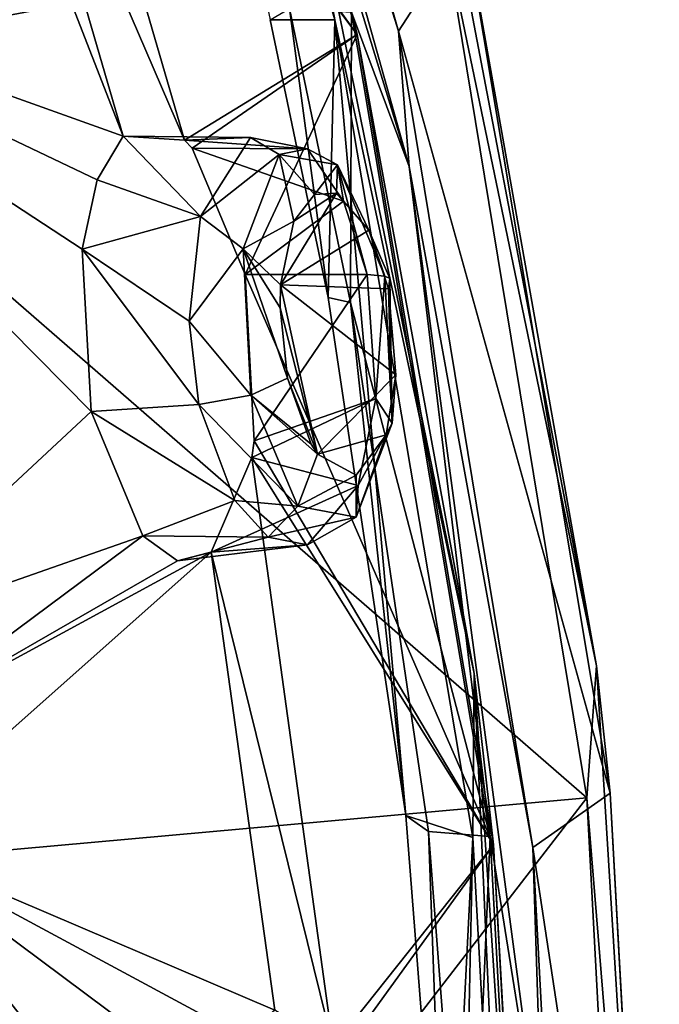
# Model space of a CAD drawing. Units: millimetres. Extents: x -24 to 196, y -115 to 240.
# Drawn here: x 191 to 196, y 205 to 213 of the extents above; entities that cross this region are included whole.
import ezdxf

# ---------------------------------------------------------------- set-up
doc = ezdxf.new("R2010")
doc.units = ezdxf.units.MM
doc.header["$LTSCALE"] = 26.699852
for name, color, linetype in [('352', 7, 'CONTINUOUS'), ('369', 7, 'CONTINUOUS'), ('370', 7, 'CONTINUOUS'), ('373', 7, 'CONTINUOUS'), ('379', 7, 'CONTINUOUS'), ('507', 7, 'CONTINUOUS'), ('576', 7, 'CONTINUOUS'), ('577', 7, 'CONTINUOUS'), ('579', 7, 'CONTINUOUS'), ('606', 7, 'CONTINUOUS'), ('607', 7, 'CONTINUOUS'), ('731', 7, 'CONTINUOUS'), ('766', 7, 'CONTINUOUS'), ('767', 7, 'CONTINUOUS')]:
    doc.layers.add(name, color=color, linetype=linetype)

msp = doc.modelspace()

# ---------------------------------------------------------------- linework, layer by layer
at = {"layer": '352', "linetype": 'Continuous'}
for points in [[(193.2465, 212.827, 284.1544), (193.7229, 212.7987, 283.7826), (193.7131, 210.5715, 284.7305), (193.2465, 212.827, 284.1544)], [(193.7229, 212.7987, 283.7826), (194.7854, 206.4762, 285.0946), (193.7131, 210.5715, 284.7305), (193.7229, 212.7987, 283.7826)], [(193.7131, 210.5715, 284.7305), (194.7854, 206.4762, 285.0946), (194.3114, 206.5125, 285.4694), (193.7131, 210.5715, 284.7305)], [(194.3114, 206.5125, 285.4694), (194.7854, 206.4762, 285.0946), (194.616, 202.5446, 285.8455), (194.3114, 206.5125, 285.4694)], [(194.7854, 206.4762, 285.0946), (195.1399, 199.9623, 285.5325), (194.616, 202.5446, 285.8455), (194.7854, 206.4762, 285.0946)]]:
    msp.add_3dface(points, dxfattribs=at)
at = {"layer": '369', "linetype": 'Continuous'}
for points in [[(192.4363, 218.4221, 281.8959), (194.5956, 213.4472, 285.661), (194.0819, 212.6528, 283.9279), (192.4363, 218.4221, 281.8959)], [(194.5956, 213.4472, 285.661), (195.7053, 206.807, 287.0315), (194.0819, 212.6528, 283.9279), (194.5956, 213.4472, 285.661)], [(194.0819, 212.6528, 283.9279), (195.7053, 206.807, 287.0315), (195.1125, 206.3919, 285.2008), (194.0819, 212.6528, 283.9279)], [(195.7053, 206.807, 287.0315), (196.0761, 200.0356, 287.4895), (195.1125, 206.3919, 285.2008), (195.7053, 206.807, 287.0315)], [(195.1125, 206.3919, 285.2008), (196.0761, 200.0356, 287.4895), (195.4554, 199.966, 285.6242), (195.1125, 206.3919, 285.2008)]]:
    msp.add_3dface(points, dxfattribs=at)
at = {"layer": '370', "linetype": 'Continuous'}
for points in [[(189.0646, 212.3906, 291.1586), (194.4341, 213.4056, 286.367), (187.5495, 218.1888, 289.2894), (189.0646, 212.3906, 291.1586)], [(195.526, 206.7722, 287.7154), (194.4341, 213.4056, 286.367), (189.0646, 212.3906, 291.1586), (195.526, 206.7722, 287.7154)], [(189.9913, 206.272, 292.3024), (195.526, 206.7722, 287.7154), (189.0646, 212.3906, 291.1586), (189.9913, 206.272, 292.3024)], [(190.2978, 200, 292.6903), (195.526, 206.7722, 287.7154), (189.9913, 206.272, 292.3024), (190.2978, 200, 292.6903)], [(195.8892, 199.964, 288.164), (195.526, 206.7722, 287.7154), (190.2978, 200, 292.6903), (195.8892, 199.964, 288.164)]]:
    msp.add_3dface(points, dxfattribs=at)
at = {"layer": '373', "linetype": 'Continuous'}
for points in [[(191.9815, 218.741, 281.6322), (192.1525, 218.7927, 281.5827), (194.1634, 211.6151, 284.0659), (191.9815, 218.741, 281.6322)], [(192.4363, 218.4221, 281.8959), (194.0819, 212.6528, 283.9279), (192.1525, 218.7927, 281.5827), (192.4363, 218.4221, 281.8959)], [(192.1525, 218.7927, 281.5827), (194.0819, 212.6528, 283.9279), (194.1634, 211.6151, 284.0659), (192.1525, 218.7927, 281.5827)], [(193.7229, 212.7987, 283.7826), (191.9815, 218.741, 281.6322), (194.1634, 211.6151, 284.0659), (193.7229, 212.7987, 283.7826)], [(194.7854, 206.4762, 285.0946), (193.7229, 212.7987, 283.7826), (194.1634, 211.6151, 284.0659), (194.7854, 206.4762, 285.0946)], [(194.0819, 212.6528, 283.9279), (195.1125, 206.3919, 285.2008), (194.1634, 211.6151, 284.0659), (194.0819, 212.6528, 283.9279)], [(194.7854, 206.4762, 285.0946), (194.1634, 211.6151, 284.0659), (195.1914, 203.9287, 285.3353), (194.7854, 206.4762, 285.0946)], [(194.1634, 211.6151, 284.0659), (195.1125, 206.3919, 285.2008), (195.1914, 203.9287, 285.3353), (194.1634, 211.6151, 284.0659)], [(195.1399, 199.9623, 285.5325), (194.7854, 206.4762, 285.0946), (195.1914, 203.9287, 285.3353), (195.1399, 199.9623, 285.5325)], [(195.1125, 206.3919, 285.2008), (195.4554, 199.966, 285.6242), (195.1914, 203.9287, 285.3353), (195.1125, 206.3919, 285.2008)]]:
    msp.add_3dface(points, dxfattribs=at)
at = {"layer": '379', "linetype": 'Continuous'}
for points in [[(195.6019, 207.7839, 287.2597), (194.5956, 213.4472, 285.661), (194.1722, 215.2683, 285.4942), (195.6019, 207.7839, 287.2597)], [(194.4341, 213.4056, 286.367), (195.6019, 207.7839, 287.2597), (194.1722, 215.2683, 285.4942), (194.4341, 213.4056, 286.367)], [(195.7053, 206.807, 287.0315), (194.5956, 213.4472, 285.661), (195.6019, 207.7839, 287.2597), (195.7053, 206.807, 287.0315)], [(194.4341, 213.4056, 286.367), (195.526, 206.7722, 287.7154), (195.6019, 207.7839, 287.2597), (194.4341, 213.4056, 286.367)], [(195.526, 206.7722, 287.7154), (196.0829, 199.9999, 287.8537), (195.6019, 207.7839, 287.2597), (195.526, 206.7722, 287.7154)], [(196.0829, 199.9999, 287.8537), (195.7053, 206.807, 287.0315), (195.6019, 207.7839, 287.2597), (196.0829, 199.9999, 287.8537)], [(196.0761, 200.0356, 287.4895), (195.7053, 206.807, 287.0315), (196.0829, 199.9999, 287.8537), (196.0761, 200.0356, 287.4895)], [(195.526, 206.7722, 287.7154), (195.8892, 199.964, 288.164), (196.0829, 199.9999, 287.8537), (195.526, 206.7722, 287.7154)]]:
    msp.add_3dface(points, dxfattribs=at)
at = {"layer": '507', "linetype": 'Continuous'}
for points in [[(193.2465, 212.827, 284.1544), (193.5424, 210.6084, 284.5197), (193.0993, 212.7404, 283.9725), (193.2465, 212.827, 284.1544)], [(193.2465, 212.827, 284.1544), (193.7131, 210.5715, 284.7305), (193.5424, 210.6084, 284.5197), (193.2465, 212.827, 284.1544)], [(193.5424, 210.6084, 284.5197), (193.7131, 210.5715, 284.7305), (194.1382, 206.6355, 285.2554), (193.5424, 210.6084, 284.5197)], [(193.7131, 210.5715, 284.7305), (194.3114, 206.5125, 285.4694), (194.1382, 206.6355, 285.2554), (193.7131, 210.5715, 284.7305)], [(194.3114, 206.5125, 285.4694), (194.4566, 202.5836, 285.6487), (194.1382, 206.6355, 285.2554), (194.3114, 206.5125, 285.4694)], [(194.3114, 206.5125, 285.4694), (194.616, 202.5446, 285.8455), (194.4566, 202.5836, 285.6487), (194.3114, 206.5125, 285.4694)]]:
    msp.add_3dface(points, dxfattribs=at)
at = {"layer": '576', "linetype": 'Continuous'}
for points in [[(193.7643, 212.6266, 283.0326), (191.2179, 216.1551, 277.9661), (192.0528, 218.4589, 280.919), (193.7643, 212.6266, 283.0326)], [(191.2185, 216.0138, 277.915), (191.2179, 216.1551, 277.9661), (193.7643, 212.6266, 283.0326), (191.2185, 216.0138, 277.915)], [(191.2185, 216.0138, 277.915), (192.4407, 211.8175, 279.4251), (191.0184, 215.1105, 277.1377), (191.2185, 216.0138, 277.915)], [(192.4407, 211.8175, 279.4251), (191.2185, 216.0138, 277.915), (193.7643, 212.6266, 283.0326), (192.4407, 211.8175, 279.4251)], [(191.0184, 215.1105, 277.1377), (191.9697, 211.8481, 278.3143), (190.7791, 214.905, 276.5328), (191.0184, 215.1105, 277.1377)], [(192.4407, 211.8175, 279.4251), (191.9697, 211.8481, 278.3143), (191.0184, 215.1105, 277.1377), (192.4407, 211.8175, 279.4251)], [(191.9697, 211.8481, 278.3143), (188.3612, 213.1403, 271.0158), (190.7791, 214.905, 276.5328), (191.9697, 211.8481, 278.3143)], [(189.8427, 207.9838, 272.8449), (188.3612, 213.1403, 271.0158), (191.7258, 209.735, 277.2271), (189.8427, 207.9838, 272.8449)], [(191.7258, 209.735, 277.2271), (188.3612, 213.1403, 271.0158), (191.6556, 210.9802, 277.3603), (191.7258, 209.735, 277.2271)], [(191.6556, 210.9802, 277.3603), (188.3612, 213.1403, 271.0158), (191.7701, 211.5117, 277.7598), (191.6556, 210.9802, 277.3603)], [(191.7701, 211.5117, 277.7598), (188.3612, 213.1403, 271.0158), (191.9697, 211.8481, 278.3143), (191.7701, 211.5117, 277.7598)], [(192.4991, 211.7559, 279.5488), (192.4407, 211.8175, 279.4251), (193.7643, 212.6266, 283.0326), (192.4991, 211.7559, 279.5488)], [(192.9073, 210.7858, 280.2841), (192.4991, 211.7559, 279.5488), (193.7643, 212.6266, 283.0326), (192.9073, 210.7858, 280.2841)], [(194.8124, 206.4106, 284.3269), (192.9073, 210.7858, 280.2841), (193.7643, 212.6266, 283.0326), (194.8124, 206.4106, 284.3269)], [(192.9745, 209.5106, 280.1354), (192.9073, 210.7858, 280.2841), (194.8124, 206.4106, 284.3269), (192.9745, 209.5106, 280.1354)], [(192.1216, 208.7803, 277.9351), (189.8427, 207.9838, 272.8449), (191.7258, 209.735, 277.2271), (192.1216, 208.7803, 277.9351)], [(192.9566, 209.3811, 280.0614), (192.9745, 209.5106, 280.1354), (194.8124, 206.4106, 284.3269), (192.9566, 209.3811, 280.0614)], [(192.9566, 209.3811, 280.0614), (193.5825, 204.8652, 280.8351), (192.645, 208.6557, 279.1465), (192.9566, 209.3811, 280.0614)], [(193.5825, 204.8652, 280.8351), (192.9566, 209.3811, 280.0614), (194.8124, 206.4106, 284.3269), (193.5825, 204.8652, 280.8351)], [(190.0756, 207.2608, 273.2064), (189.8427, 207.9838, 272.8449), (192.1216, 208.7803, 277.9351), (190.0756, 207.2608, 273.2064)], [(192.3871, 208.5885, 278.5185), (190.0756, 207.2608, 273.2064), (192.1216, 208.7803, 277.9351), (192.3871, 208.5885, 278.5185)], [(190.1314, 206.4232, 273.2018), (190.0756, 207.2608, 273.2064), (192.645, 208.6557, 279.1465), (190.1314, 206.4232, 273.2018)], [(192.645, 208.6557, 279.1465), (190.0756, 207.2608, 273.2064), (192.3871, 208.5885, 278.5185), (192.645, 208.6557, 279.1465)], [(193.1328, 205.1443, 279.7505), (190.1314, 206.4232, 273.2018), (192.645, 208.6557, 279.1465), (193.1328, 205.1443, 279.7505)], [(193.5825, 204.8652, 280.8351), (193.1328, 205.1443, 279.7505), (192.645, 208.6557, 279.1465), (193.5825, 204.8652, 280.8351)], [(190.6397, 200.8078, 273.8301), (190.1314, 206.4232, 273.2018), (192.8725, 202.1911, 278.8625), (190.6397, 200.8078, 273.8301)], [(192.8725, 202.1911, 278.8625), (190.1314, 206.4232, 273.2018), (192.6177, 203.2953, 278.3284), (192.8725, 202.1911, 278.8625)], [(192.6177, 203.2953, 278.3284), (190.1314, 206.4232, 273.2018), (192.7151, 204.4986, 278.6686), (192.6177, 203.2953, 278.3284)], [(192.7151, 204.4986, 278.6686), (190.1314, 206.4232, 273.2018), (192.8958, 204.9355, 279.15), (192.7151, 204.4986, 278.6686)], [(192.8958, 204.9355, 279.15), (190.1314, 206.4232, 273.2018), (193.1328, 205.1443, 279.7505), (192.8958, 204.9355, 279.15)], [(193.6306, 204.7765, 280.9462), (193.5825, 204.8652, 280.8351), (194.8124, 206.4106, 284.3269), (193.6306, 204.7765, 280.9462)], [(195.1654, 200, 284.7628), (193.6306, 204.7765, 280.9462), (194.8124, 206.4106, 284.3269), (195.1654, 200, 284.7628)]]:
    msp.add_3dface(points, dxfattribs=at)
at = {"layer": '577', "linetype": 'Continuous'}
for points in [[(191.8677, 218.625, 281.439), (193.0993, 212.7404, 283.9725), (193.5947, 212.7402, 283.5715), (191.8677, 218.625, 281.439)], [(193.0993, 212.7404, 283.9725), (193.5424, 210.6084, 284.5197), (193.5947, 212.7402, 283.5715), (193.0993, 212.7404, 283.9725)], [(193.5424, 210.6084, 284.5197), (194.1382, 206.6355, 285.2554), (193.5947, 212.7402, 283.5715), (193.5424, 210.6084, 284.5197)], [(193.5947, 212.7402, 283.5715), (194.1382, 206.6355, 285.2554), (194.6523, 206.4684, 284.8776), (193.5947, 212.7402, 283.5715)], [(194.1382, 206.6355, 285.2554), (194.4566, 202.5836, 285.6487), (194.6523, 206.4684, 284.8776), (194.1382, 206.6355, 285.2554)], [(194.4566, 202.5836, 285.6487), (194.5131, 200, 285.7184), (194.6523, 206.4684, 284.8776), (194.4566, 202.5836, 285.6487)], [(194.5131, 200, 285.7184), (195.0084, 200, 285.3174), (194.6523, 206.4684, 284.8776), (194.5131, 200, 285.7184)]]:
    msp.add_3dface(points, dxfattribs=at)
at = {"layer": '579', "linetype": 'Continuous'}
for points in [[(191.8677, 218.625, 281.439), (193.5947, 212.7402, 283.5715), (193.1531, 215.1138, 282.5684), (191.8677, 218.625, 281.439)], [(193.7643, 212.6266, 283.0326), (192.0528, 218.4589, 280.919), (193.1531, 215.1138, 282.5684), (193.7643, 212.6266, 283.0326)], [(194.6638, 207.7257, 284.4339), (193.7643, 212.6266, 283.0326), (193.1531, 215.1138, 282.5684), (194.6638, 207.7257, 284.4339)], [(193.5947, 212.7402, 283.5715), (194.6638, 207.7257, 284.4339), (193.1531, 215.1138, 282.5684), (193.5947, 212.7402, 283.5715)], [(193.5947, 212.7402, 283.5715), (194.6523, 206.4684, 284.8776), (194.6638, 207.7257, 284.4339), (193.5947, 212.7402, 283.5715)], [(194.8124, 206.4106, 284.3269), (193.7643, 212.6266, 283.0326), (194.6638, 207.7257, 284.4339), (194.8124, 206.4106, 284.3269)], [(194.6523, 206.4684, 284.8776), (195.0084, 200, 285.3174), (194.6638, 207.7257, 284.4339), (194.6523, 206.4684, 284.8776)], [(195.0084, 200, 285.3174), (195.1748, 200, 285.065), (194.6638, 207.7257, 284.4339), (195.0084, 200, 285.3174)], [(195.1748, 200, 285.065), (194.8124, 206.4106, 284.3269), (194.6638, 207.7257, 284.4339), (195.1748, 200, 285.065)], [(195.1654, 200, 284.7628), (194.8124, 206.4106, 284.3269), (195.1748, 200, 285.065), (195.1654, 200, 284.7628)]]:
    msp.add_3dface(points, dxfattribs=at)
at = {"layer": '606', "linetype": 'Continuous'}
for points in [[(192.9073, 210.7858, 280.2841), (192.9745, 209.5106, 280.1354), (193.8428, 210.7868, 279.5304), (192.9073, 210.7858, 280.2841)], [(193.8428, 210.7868, 279.5304), (192.9745, 209.5106, 280.1354), (193.9099, 209.8351, 279.5071), (193.8428, 210.7868, 279.5304)], [(192.9745, 209.5106, 280.1354), (192.9566, 209.3811, 280.0614), (193.9099, 209.8351, 279.5071), (192.9745, 209.5106, 280.1354)], [(193.9099, 209.8351, 279.5071), (192.9566, 209.3811, 280.0614), (193.7742, 209.1675, 279.1221), (193.9099, 209.8351, 279.5071)], [(192.8261, 209.0529, 277.1956), (191.7258, 209.735, 277.2271), (192.5505, 209.7883, 276.763), (192.8261, 209.0529, 277.1956)], [(192.1216, 208.7803, 277.9351), (191.7258, 209.735, 277.2271), (192.8261, 209.0529, 277.1956), (192.1216, 208.7803, 277.9351)], [(192.9566, 209.3811, 280.0614), (192.645, 208.6557, 279.1465), (193.7742, 209.1675, 279.1221), (192.9566, 209.3811, 280.0614)], [(193.7742, 209.1675, 279.1221), (192.645, 208.6557, 279.1465), (193.385, 208.712, 278.2624), (193.7742, 209.1675, 279.1221)], [(193.083, 208.7703, 277.6651), (192.1216, 208.7803, 277.9351), (192.8261, 209.0529, 277.1956), (193.083, 208.7703, 277.6651)], [(192.3871, 208.5885, 278.5185), (192.1216, 208.7803, 277.9351), (193.083, 208.7703, 277.6651), (192.3871, 208.5885, 278.5185)], [(193.385, 208.712, 278.2624), (192.3871, 208.5885, 278.5185), (193.083, 208.7703, 277.6651), (193.385, 208.712, 278.2624)], [(192.645, 208.6557, 279.1465), (192.3871, 208.5885, 278.5185), (193.385, 208.712, 278.2624), (192.645, 208.6557, 279.1465)]]:
    msp.add_3dface(points, dxfattribs=at)
at = {"layer": '607', "linetype": 'Continuous'}
for points in [[(191.7701, 211.5117, 277.7598), (191.9697, 211.8481, 278.3143), (192.5635, 211.2297, 277.025), (191.7701, 211.5117, 277.7598)], [(191.9697, 211.8481, 278.3143), (192.4407, 211.8175, 279.4251), (192.9461, 211.8379, 277.8947), (191.9697, 211.8481, 278.3143)], [(192.5635, 211.2297, 277.025), (191.9697, 211.8481, 278.3143), (192.9461, 211.8379, 277.8947), (192.5635, 211.2297, 277.025)], [(192.9461, 211.8379, 277.8947), (192.4407, 211.8175, 279.4251), (193.3845, 211.7488, 278.7642), (192.9461, 211.8379, 277.8947)], [(192.4407, 211.8175, 279.4251), (192.4991, 211.7559, 279.5488), (193.3845, 211.7488, 278.7642), (192.4407, 211.8175, 279.4251)], [(192.4991, 211.7559, 279.5488), (192.9073, 210.7858, 280.2841), (193.661, 211.3487, 279.2564), (192.4991, 211.7559, 279.5488)], [(193.3845, 211.7488, 278.7642), (192.4991, 211.7559, 279.5488), (193.661, 211.3487, 279.2564), (193.3845, 211.7488, 278.7642)], [(191.6556, 210.9802, 277.3603), (191.7701, 211.5117, 277.7598), (192.5635, 211.2297, 277.025), (191.6556, 210.9802, 277.3603)], [(192.9073, 210.7858, 280.2841), (193.8428, 210.7868, 279.5304), (193.661, 211.3487, 279.2564), (192.9073, 210.7858, 280.2841)], [(192.477, 210.4274, 276.7199), (191.6556, 210.9802, 277.3603), (192.5635, 211.2297, 277.025), (192.477, 210.4274, 276.7199)], [(191.7258, 209.735, 277.2271), (191.6556, 210.9802, 277.3603), (192.5505, 209.7883, 276.763), (191.7258, 209.735, 277.2271)], [(192.5505, 209.7883, 276.763), (191.6556, 210.9802, 277.3603), (192.477, 210.4274, 276.7199), (192.5505, 209.7883, 276.763)]]:
    msp.add_3dface(points, dxfattribs=at)
at = {"layer": '731', "linetype": 'Continuous'}
for points in [[(193.8555, 211.1264, 278.7244), (193.1787, 210.7063, 277.0266), (193.608, 211.4108, 278.2078), (193.8555, 211.1264, 278.7244)], [(193.608, 211.4108, 278.2078), (193.1787, 210.7063, 277.0266), (193.2805, 211.1942, 277.383), (193.608, 211.4108, 278.2078)], [(193.437, 211.4004, 277.8015), (193.608, 211.4108, 278.2078), (193.2805, 211.1942, 277.383), (193.437, 211.4004, 277.8015)], [(194.0058, 210.6751, 278.9716), (193.1787, 210.7063, 277.0266), (193.8555, 211.1264, 278.7244), (194.0058, 210.6751, 278.9716)], [(193.1787, 210.7063, 277.0266), (193.4605, 209.4076, 277.3819), (193.1738, 210.531, 276.9734), (193.1787, 210.7063, 277.0266)], [(193.4605, 209.4076, 277.3819), (193.1787, 210.7063, 277.0266), (194.0623, 210.0153, 278.9473), (193.4605, 209.4076, 277.3819)], [(194.0623, 210.0153, 278.9473), (193.1787, 210.7063, 277.0266), (194.0058, 210.6751, 278.9716), (194.0623, 210.0153, 278.9473)], [(193.4605, 209.4076, 277.3819), (193.2322, 209.9903, 276.9823), (193.1738, 210.531, 276.9734), (193.4605, 209.4076, 277.3819)], [(193.4116, 209.4844, 277.2848), (193.2322, 209.9903, 276.9823), (193.4605, 209.4076, 277.3819), (193.4116, 209.4844, 277.2848)], [(193.9891, 209.5548, 278.6644), (193.4605, 209.4076, 277.3819), (194.0623, 210.0153, 278.9473), (193.9891, 209.5548, 278.6644)], [(193.7573, 209.2456, 278.0433), (193.4605, 209.4076, 277.3819), (193.9891, 209.5548, 278.6644), (193.7573, 209.2456, 278.0433)]]:
    msp.add_3dface(points, dxfattribs=at)
at = {"layer": '766', "linetype": 'Continuous'}
for points in [[(192.5635, 211.2297, 277.025), (192.9461, 211.8379, 277.8947), (193.1675, 211.7065, 277.6751), (192.5635, 211.2297, 277.025)], [(192.9461, 211.8379, 277.8947), (193.3845, 211.7488, 278.7642), (193.1675, 211.7065, 277.6751), (192.9461, 211.8379, 277.8947)], [(192.8919, 210.9837, 276.8524), (192.5635, 211.2297, 277.025), (193.1675, 211.7065, 277.6751), (192.8919, 210.9837, 276.8524)], [(193.2805, 211.1942, 277.383), (192.8919, 210.9837, 276.8524), (193.1675, 211.7065, 277.6751), (193.2805, 211.1942, 277.383)], [(193.1675, 211.7065, 277.6751), (193.3845, 211.7488, 278.7642), (193.6143, 211.6278, 278.7113), (193.1675, 211.7065, 277.6751)], [(193.437, 211.4004, 277.8015), (193.2805, 211.1942, 277.383), (193.1675, 211.7065, 277.6751), (193.437, 211.4004, 277.8015)], [(193.437, 211.4004, 277.8015), (193.1675, 211.7065, 277.6751), (193.6143, 211.6278, 278.7113), (193.437, 211.4004, 277.8015)], [(193.3845, 211.7488, 278.7642), (193.661, 211.3487, 279.2564), (193.6143, 211.6278, 278.7113), (193.3845, 211.7488, 278.7642)], [(193.608, 211.4108, 278.2078), (193.437, 211.4004, 277.8015), (193.6143, 211.6278, 278.7113), (193.608, 211.4108, 278.2078)], [(193.8555, 211.1264, 278.7244), (193.608, 211.4108, 278.2078), (193.6143, 211.6278, 278.7113), (193.8555, 211.1264, 278.7244)], [(193.661, 211.3487, 279.2564), (193.8428, 210.7868, 279.5304), (193.6143, 211.6278, 278.7113), (193.661, 211.3487, 279.2564)], [(193.6143, 211.6278, 278.7113), (193.8428, 210.7868, 279.5304), (193.9781, 210.7725, 279.3661), (193.6143, 211.6278, 278.7113)], [(193.8555, 211.1264, 278.7244), (193.6143, 211.6278, 278.7113), (193.9781, 210.7725, 279.3661), (193.8555, 211.1264, 278.7244)], [(192.477, 210.4274, 276.7199), (192.5635, 211.2297, 277.025), (192.8919, 210.9837, 276.8524), (192.477, 210.4274, 276.7199)], [(193.2805, 211.1942, 277.383), (193.1787, 210.7063, 277.0266), (192.8919, 210.9837, 276.8524), (193.2805, 211.1942, 277.383)], [(194.0058, 210.6751, 278.9716), (193.8555, 211.1264, 278.7244), (194.0158, 210.756, 279.2726), (194.0058, 210.6751, 278.9716)], [(193.8555, 211.1264, 278.7244), (193.9781, 210.7725, 279.3661), (194.0158, 210.756, 279.2726), (193.8555, 211.1264, 278.7244)], [(192.9489, 209.8614, 276.7195), (192.477, 210.4274, 276.7199), (192.8919, 210.9837, 276.8524), (192.9489, 209.8614, 276.7195)], [(193.1738, 210.531, 276.9734), (193.2322, 209.9903, 276.9823), (192.8919, 210.9837, 276.8524), (193.1738, 210.531, 276.9734)], [(193.2322, 209.9903, 276.9823), (192.9489, 209.8614, 276.7195), (192.8919, 210.9837, 276.8524), (193.2322, 209.9903, 276.9823)], [(193.1787, 210.7063, 277.0266), (193.1738, 210.531, 276.9734), (192.8919, 210.9837, 276.8524), (193.1787, 210.7063, 277.0266)], [(192.5505, 209.7883, 276.763), (192.477, 210.4274, 276.7199), (192.9489, 209.8614, 276.7195), (192.5505, 209.7883, 276.763)]]:
    msp.add_3dface(points, dxfattribs=at)
at = {"layer": '767', "linetype": 'Continuous'}
for points in [[(193.8428, 210.7868, 279.5304), (193.9099, 209.8351, 279.5071), (193.9781, 210.7725, 279.3661), (193.8428, 210.7868, 279.5304)], [(193.9781, 210.7725, 279.3661), (193.9099, 209.8351, 279.5071), (194.0347, 209.6447, 279.2302), (193.9781, 210.7725, 279.3661)], [(194.0158, 210.756, 279.2726), (193.9781, 210.7725, 279.3661), (194.0347, 209.6447, 279.2302), (194.0158, 210.756, 279.2726)], [(194.0058, 210.6751, 278.9716), (194.0158, 210.756, 279.2726), (194.0347, 209.6447, 279.2302), (194.0058, 210.6751, 278.9716)], [(194.0623, 210.0153, 278.9473), (194.0058, 210.6751, 278.9716), (194.0347, 209.6447, 279.2302), (194.0623, 210.0153, 278.9473)], [(193.2322, 209.9903, 276.9823), (193.4116, 209.4844, 277.2848), (192.9489, 209.8614, 276.7195), (193.2322, 209.9903, 276.9823)], [(193.9891, 209.5548, 278.6644), (194.0623, 210.0153, 278.9473), (194.0347, 209.6447, 279.2302), (193.9891, 209.5548, 278.6644)], [(192.5505, 209.7883, 276.763), (192.9489, 209.8614, 276.7195), (193.3107, 209.0085, 277.3698), (192.5505, 209.7883, 276.763)], [(193.4116, 209.4844, 277.2848), (193.4605, 209.4076, 277.3819), (192.9489, 209.8614, 276.7195), (193.4116, 209.4844, 277.2848)], [(192.9489, 209.8614, 276.7195), (193.4605, 209.4076, 277.3819), (193.3107, 209.0085, 277.3698), (192.9489, 209.8614, 276.7195)], [(193.9099, 209.8351, 279.5071), (193.7742, 209.1675, 279.1221), (194.0347, 209.6447, 279.2302), (193.9099, 209.8351, 279.5071)], [(192.8261, 209.0529, 277.1956), (192.5505, 209.7883, 276.763), (193.3107, 209.0085, 277.3698), (192.8261, 209.0529, 277.1956)], [(194.0347, 209.6447, 279.2302), (193.7742, 209.1675, 279.1221), (193.7574, 208.9251, 278.4036), (194.0347, 209.6447, 279.2302)], [(193.9891, 209.5548, 278.6644), (194.0347, 209.6447, 279.2302), (193.7574, 208.9251, 278.4036), (193.9891, 209.5548, 278.6644)], [(193.7573, 209.2456, 278.0433), (193.9891, 209.5548, 278.6644), (193.7574, 208.9251, 278.4036), (193.7573, 209.2456, 278.0433)], [(193.4605, 209.4076, 277.3819), (193.7573, 209.2456, 278.0433), (193.3107, 209.0085, 277.3698), (193.4605, 209.4076, 277.3819)], [(193.7573, 209.2456, 278.0433), (193.7574, 208.9251, 278.4036), (193.3107, 209.0085, 277.3698), (193.7573, 209.2456, 278.0433)], [(193.7742, 209.1675, 279.1221), (193.385, 208.712, 278.2624), (193.7574, 208.9251, 278.4036), (193.7742, 209.1675, 279.1221)], [(193.083, 208.7703, 277.6651), (192.8261, 209.0529, 277.1956), (193.3107, 209.0085, 277.3698), (193.083, 208.7703, 277.6651)], [(193.7574, 208.9251, 278.4036), (193.083, 208.7703, 277.6651), (193.3107, 209.0085, 277.3698), (193.7574, 208.9251, 278.4036)], [(193.385, 208.712, 278.2624), (193.083, 208.7703, 277.6651), (193.7574, 208.9251, 278.4036), (193.385, 208.712, 278.2624)]]:
    msp.add_3dface(points, dxfattribs=at)

doc.saveas('drawing.dxf')
